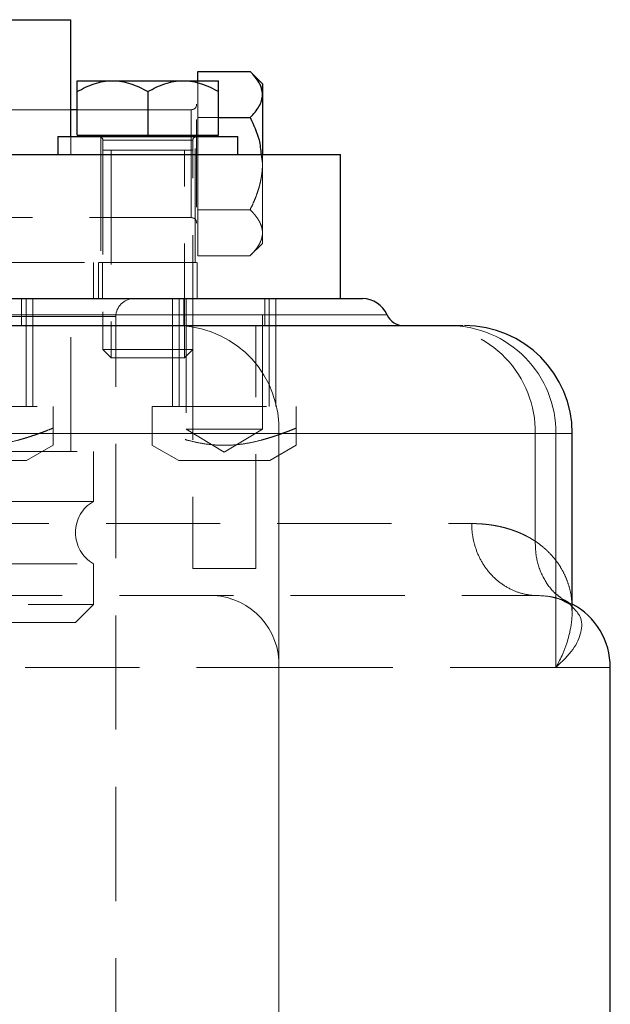
# Model space of a CAD drawing. Units: millimetres. Extents: x 0 to 420, y 0 to 297.
# Drawn here: x 262 to 269, y 193 to 203 of the extents above; entities that cross this region are included whole.
import ezdxf

# ---------------------------------------------------------------- set-up
doc = ezdxf.new("R2010")
doc.units = ezdxf.units.MM
doc.linetypes.add('HIDDEN', pattern=[1.905, 1.27, -0.635])

msp = doc.modelspace()

# ---------------------------------------------------------------- linework, layer by layer
at = {"color": 7, "linetype": 'Continuous', "lineweight": 25}
for p, q in [((245.5054, 203.4649), (262.7554, 203.4649)), ((262.7554, 202.1649), (262.7554, 203.4649)), ((264.1687, 202.7869), (264.1687, 202.8886)), ((264.1687, 202.8886), (264.7486, 202.8886)), ((264.8857, 202.7514), (264.7486, 202.8886)), ((262.8245, 202.7869), (263.2178, 202.7869)), ((263.2178, 202.7869), (264.0043, 202.7869)), ((264.0043, 202.7869), (264.3975, 202.7869)), ((262.8245, 202.1799), (262.8245, 202.6652)), ((263.611, 202.6652), (263.611, 202.1799)), ((264.3975, 202.1799), (264.3975, 202.6652)), ((264.8857, 202.7514), (264.8857, 202.6326)), ((264.8857, 202.6326), (264.8857, 201.9649)), ((262.8245, 202.4649), (262.7554, 202.4649)), ((264.3975, 202.3767), (264.7486, 202.3767)), ((262.611, 202.1649), (262.611, 201.9649)), ((262.611, 202.1649), (264.611, 202.1649)), ((262.8245, 202.1799), (263.611, 202.1799)), ((262.8795, 202.1799), (262.8795, 202.1649)), ((263.611, 202.1799), (264.3975, 202.1799)), ((264.3425, 202.1649), (264.3425, 202.1799)), ((264.611, 201.9649), (264.611, 202.1649)), ((245.5059, 201.9649), (265.7554, 201.9649)), ((265.7554, 200.3649), (265.7554, 201.9649)), ((268.3321, 196.9027), (268.3321, 198.8649)), ((268.7554, 187.5649), (268.7554, 196.2649))]:
    msp.add_line(p, q, dxfattribs=at)
at = {"color": 7, "linetype": 'HIDDEN', "lineweight": 18}
for p, q in [((264.1687, 202.3767), (264.1687, 202.7869)), ((262.7554, 202.4649), (259.1519, 202.4649)), ((264.0937, 202.4649), (262.8245, 202.4649)), ((264.0937, 201.2661), (264.0937, 202.4637)), ((264.1537, 201.8649), (264.1537, 202.3554)), ((264.1687, 202.3767), (264.3975, 202.3767)), ((264.1687, 201.3531), (264.1687, 202.3767)), ((262.7554, 201.9649), (262.7554, 202.1649)), ((263.086, 202.1662), (263.086, 200.7633)), ((263.111, 202.1249), (263.111, 199.7989)), ((264.111, 202.1249), (263.1157, 202.1249)), ((264.111, 202.1249), (263.1157, 202.1249)), ((264.111, 199.7989), (264.111, 202.1249)), ((264.136, 200.7633), (264.136, 202.1662)), ((263.203, 202.0149), (263.203, 199.7069)), ((264.019, 199.7069), (264.019, 202.0149)), ((264.8712, 201.9649), (264.8857, 201.8649)), ((264.8857, 201.9649), (264.8857, 201.8649)), ((264.1537, 201.38), (264.1537, 201.8649)), ((264.8857, 201.8649), (264.8857, 201.0972)), ((264.7486, 201.3531), (264.1687, 201.3531)), ((264.1687, 200.8413), (264.1687, 201.3531)), ((259.1519, 201.2649), (264.0937, 201.2649)), ((264.8857, 201.0972), (264.8857, 200.9784)), ((264.7465, 200.8392), (264.8857, 200.9784)), ((264.7486, 200.8413), (264.1687, 200.8413)), ((263.0054, 200.3638), (263.0054, 200.7649)), ((263.061, 200.7666), (263.061, 200.3633)), ((263.1054, 200.3643), (263.1054, 200.7654)), ((264.161, 200.3633), (264.161, 200.7666)), ((262.2064, 200.0649), (262.2064, 200.3663)), ((262.2564, 199.1649), (262.2564, 200.3649)), ((262.3314, 199.1649), (262.3314, 200.3666)), ((262.7554, 198.6649), (262.7554, 200.3649)), ((263.8857, 200.3666), (263.8857, 199.1649)), ((263.9607, 200.3649), (263.9607, 199.1649)), ((264.0107, 200.3663), (264.0107, 200.0649)), ((264.0357, 200.3649), (264.0357, 198.9149)), ((264.8857, 198.9149), (264.8857, 200.3649)), ((264.9107, 200.0649), (264.9107, 200.3663)), ((264.9607, 199.1649), (264.9607, 200.3649)), ((265.0357, 199.1649), (265.0357, 200.3666)), ((265.7554, 200.3643), (265.7554, 200.3649)), ((263.2554, 200.1649), (242.2554, 200.1649)), ((263.2554, 200.1649), (259.152, 200.1649)), ((263.2554, 191.7649), (263.2554, 200.1649)), ((264.1107, 200.0665), (264.1107, 197.3649)), ((264.8107, 197.3649), (264.8107, 200.0665)), ((263.111, 199.7989), (264.111, 199.7989)), ((263.111, 199.7989), (263.203, 199.7069)), ((264.019, 199.7069), (263.203, 199.7069)), ((264.019, 199.7069), (264.111, 199.7989)), ((261.1082, 199.1649), (262.5564, 199.1649)), ((262.5564, 198.9262), (262.5564, 199.1649)), ((263.6607, 198.9262), (263.6607, 199.1649)), ((263.6607, 199.1649), (265.2607, 199.1649)), ((265.2607, 198.9262), (265.2607, 199.1649)), ((255.2554, 198.8649), (267.9201, 198.8649)), ((264.8857, 198.9149), (264.0357, 198.9149)), ((264.0357, 198.9149), (264.4607, 198.6595)), ((264.4607, 198.6595), (264.8857, 198.9149)), ((267.92, 197.6695), (267.9201, 198.8649)), ((267.9201, 198.8649), (268.3321, 198.8649)), ((262.262, 198.5649), (262.5564, 198.7349)), ((263.6568, 198.7372), (263.9552, 198.5649)), ((264.9663, 198.5649), (265.2607, 198.7349)), ((242.5054, 198.6649), (263.0054, 198.6649)), ((263.0054, 198.1113), (263.0054, 198.6649)), ((262.262, 198.5649), (261.2509, 198.5649)), ((264.9663, 198.5649), (263.9552, 198.5649)), ((263.0054, 198.1113), (242.5054, 198.1113)), ((255.526, 197.8649), (267.2134, 197.8649)), ((242.5054, 197.4185), (263.0054, 197.4185)), ((263.0054, 196.9649), (263.0054, 197.4185)), ((264.8107, 197.3649), (264.1107, 197.3649)), ((268.2322, 197.006), (268.2697, 196.9903)), ((268.2624, 196.9892), (268.3097, 196.9672)), ((268.3097, 196.9672), (268.2751, 196.9923)), ((252.7554, 196.9649), (263.0054, 196.9649)), ((262.8045, 196.764), (263.0054, 196.9649)), ((268.3321, 196.9389), (268.3097, 196.9672)), ((258.4368, 196.2649), (265.0676, 196.2649)), ((265.0676, 183.2649), (265.0676, 196.2649)), ((265.0676, 196.2649), (268.7554, 196.2649))]:
    msp.add_line(p, q, dxfattribs=at)
at = {"color": 8, "linetype": 'Continuous', "lineweight": 18}
for p, q in [((265.0676, 198.8649), (258.4368, 198.8649)), ((265.0676, 183.2649), (265.0676, 198.8649)), ((268.1507, 198.8649), (265.0676, 198.8649)), ((268.1507, 196.2649), (268.1507, 198.8649)), ((268.3321, 198.8649), (268.1507, 198.8649)), ((268.7554, 196.2649), (268.1507, 196.2649))]:
    msp.add_line(p, q, dxfattribs=at)
at = {"color": 7, "linetype": 'HIDDEN', "lineweight": 18, "flags": 128}
msp.add_lwpolyline([(268.3321, 196.9707), (268.2114, 197.0228), (268.0733, 197.0562)], dxfattribs=at)
at = {"color": 7, "linetype": 'HIDDEN', "lineweight": 18}
for centre, radius, start, end in [((264.0937, 202.5249), 0.06, 270, 0), ((263.071, 202.1249), 0.04, 0, 90), ((264.151, 202.1249), 0.04, 90, 180), ((264.0937, 201.2049), 0.06, 0, 90), ((263.4554, 200.1649), 0.2, 90, 180), ((266.7412, 198.886), 1.1791, 358.97575, 89.02305), ((263.2054, 197.7649), 0.4, 120, 240), ((264.3026, 196.3001), 0.7658, 357.36795, 87.10063)]:
    msp.add_arc(centre, radius, start, end, dxfattribs=at)
at = {"color": 7, "linetype": 'Continuous', "lineweight": 25}
for centre, radius, start, end in [((265.9972, 200.0649), 0.3, 23.59186, 90), ((266.4554, 200.2649), 0.2, 203.55003, 270), ((267.1321, 198.8649), 1.2, 0, 90), ((267.9554, 196.2649), 0.8, 0, 61.91132)]:
    msp.add_arc(centre, radius, start, end, dxfattribs=at)
at = {"color": 8, "linetype": 'Continuous', "lineweight": 18}
for centre, radius, start, end in [((263.9225, 198.9198), 1.1464, 357.25419, 87.21544), ((266.9601, 198.8743), 1.1907, 359.54918, 89.57839)]:
    msp.add_arc(centre, radius, start, end, dxfattribs=at)
at = {"color": 7, "linetype": 'Continuous', "lineweight": 25}
for points, knots in [([(264.8857, 202.6326), (264.8857, 202.6776), (264.8719, 202.7213), (264.8354, 202.7855), (264.8206, 202.8068), (264.7872, 202.8482), (264.7686, 202.8685), (264.7486, 202.8886)], [0, 0, 0, 0, 0.5, 0.5, 0.75, 0.75, 1, 1, 1, 1]), ([(262.8245, 202.6652), (262.8861, 202.7008), (262.9492, 202.7311), (263.0471, 202.7634), (263.0803, 202.772), (263.1481, 202.7838), (263.183, 202.7869), (263.2178, 202.7869)], [0, 0, 0, 0, 0.5, 0.5, 0.75, 0.75, 1, 1, 1, 1]), ([(262.8245, 202.6652), (262.8245, 202.7008), (262.8245, 202.7311), (262.8245, 202.7634), (262.8245, 202.772), (262.8245, 202.7838), (262.8245, 202.7869), (262.8245, 202.7869)], [0, 0, 0, 0, 0.5, 0.5, 0.75, 0.75, 1, 1, 1, 1]), ([(263.2178, 202.7869), (263.2868, 202.7869), (263.354, 202.7746), (263.4527, 202.7422), (263.4853, 202.7291), (263.549, 202.6995), (263.5802, 202.683), (263.611, 202.6652)], [0, 0, 0, 0, 0.5, 0.5, 0.75, 0.75, 1, 1, 1, 1]), ([(263.611, 202.6652), (263.6726, 202.7008), (263.7357, 202.7311), (263.8336, 202.7634), (263.8668, 202.772), (263.9346, 202.7838), (263.9695, 202.7869), (264.0043, 202.7869)], [0, 0, 0, 0, 0.5, 0.5, 0.75, 0.75, 1, 1, 1, 1]), ([(264.0043, 202.7869), (264.0733, 202.7869), (264.1405, 202.7746), (264.2392, 202.7422), (264.2718, 202.7291), (264.3355, 202.6995), (264.3667, 202.683), (264.3975, 202.6652)], [0, 0, 0, 0, 0.5, 0.5, 0.75, 0.75, 1, 1, 1, 1]), ([(264.3975, 202.6652), (264.3975, 202.7008), (264.3975, 202.7311), (264.3975, 202.7634), (264.3975, 202.772), (264.3975, 202.7838), (264.3975, 202.7869), (264.3975, 202.7869)], [0, 0, 0, 0, 0.5, 0.5, 0.75, 0.75, 1, 1, 1, 1]), ([(264.7486, 202.3767), (264.7887, 202.4168), (264.8228, 202.4579), (264.8592, 202.5216), (264.8689, 202.5432), (264.8822, 202.5873), (264.8857, 202.61), (264.8857, 202.6326)], [0, 0, 0, 0, 0.5, 0.5, 0.75, 0.75, 1, 1, 1, 1]), ([(264.7486, 202.3767), (264.7877, 202.2957), (264.851, 202.1644), (264.8656, 202.0201), (264.8712, 201.9649)], [0, 0, 0, 0, 0.6174167, 1, 1, 1, 1]), ([(245.9214, 200.3649), (246.1171, 200.3649), (246.6811, 200.3649), (247.6819, 200.3649), (248.9048, 200.3649), (250.1681, 200.3649), (251.4554, 200.3649), (252.7554, 200.3649), (254.0554, 200.3649), (255.3429, 200.3649), (256.6055, 200.3649), (257.831, 200.3649), (259.0076, 200.3649), (260.124, 200.3649), (261.1694, 200.3649), (262.1338, 200.3649), (263.0079, 200.3649), (263.7832, 200.3649), (264.4524, 200.3649), (265.0087, 200.3649), (265.4477, 200.3649), (265.7621, 200.3649), (265.9603, 200.3649), (265.9849, 200.3649), (265.9972, 200.3649)], [0, 0, 0, 0, 0.0246623, 0.0711069, 0.1175516, 0.1639962, 0.2104409, 0.2568855, 0.3033302, 0.3497748, 0.3962195, 0.4426641, 0.4891088, 0.5355535, 0.5819981, 0.6284428, 0.6748874, 0.7213321, 0.7677767, 0.8142214, 0.860666, 0.9071107, 0.9535553, 1, 1, 1, 1]), ([(266.9689, 200.0649), (267.0291, 200.0649), (267.1252, 200.0649), (267.1189, 200.0649), (267.1166, 200.0649)], [0, 0, 0, 0, 0.6274054, 1, 1, 1, 1])]:
    msp.add_open_spline(points, degree=3, knots=knots, dxfattribs=at)
at = {"color": 7, "linetype": 'HIDDEN', "lineweight": 18}
for points, knots in [([(264.8317, 202.788), (264.8335, 202.786), (264.8659, 202.7472), (264.8824, 202.6938), (264.8852, 202.6433), (264.8857, 202.6326)], [0, 0, 0, 0, 0.0421706, 0.7967628, 1, 1, 1, 1]), ([(264.111, 202.0149), (264.111, 202.0149), (264.111, 202.0149), (264.1102, 202.0149), (264.1087, 202.0149), (264.1061, 202.0149), (264.1004, 202.0149), (264.0904, 202.0149), (264.0736, 202.0149), (264.0525, 202.0149), (264.0273, 202.0149), (263.9981, 202.0149), (263.9651, 202.0149), (263.9287, 202.0149), (263.8892, 202.0149), (263.8471, 202.0149), (263.8027, 202.0149), (263.7564, 202.0149), (263.7087, 202.0149), (263.6601, 202.0149), (263.611, 202.0149), (263.5619, 202.0149), (263.5133, 202.0149), (263.4656, 202.0149), (263.4193, 202.0149), (263.3749, 202.0149), (263.3328, 202.0149), (263.2933, 202.0149), (263.2569, 202.0149), (263.2239, 202.0149), (263.1947, 202.0149), (263.1695, 202.0149), (263.1484, 202.0149), (263.1316, 202.0149), (263.1216, 202.0149), (263.1159, 202.0149), (263.1129, 202.0149), (263.1111, 202.0149), (263.111, 202.0149), (263.111, 202.0149)], [0, 0, 0, 0, 0.0103966, 0.0208305, 0.0313147, 0.0468858, 0.0625688, 0.0938011, 0.125041, 0.1562902, 0.1875408, 0.2187839, 0.2500189, 0.2812579, 0.3125072, 0.3437612, 0.3750128, 0.406262, 0.4375121, 0.4687598, 0.5000023, 0.5312448, 0.5624926, 0.5937427, 0.6249918, 0.6562434, 0.6874974, 0.7187467, 0.7499858, 0.7812208, 0.8124639, 0.8437144, 0.8749635, 0.9062033, 0.9374351, 0.9530828, 0.9686886, 0.9843763, 1, 1, 1, 1]), ([(264.8857, 201.8649), (264.8857, 201.8552), (264.8855, 201.8358), (264.8841, 201.8067), (264.8817, 201.7776), (264.8784, 201.7486), (264.8741, 201.7194), (264.8689, 201.6902), (264.8627, 201.6607), (264.8555, 201.631), (264.8446, 201.5905), (264.8285, 201.5394), (264.8054, 201.4777), (264.7789, 201.4153), (264.7588, 201.3741), (264.7486, 201.3531)], [0, 0, 0, 0, 0.0545533, 0.1089554, 0.1633836, 0.2180132, 0.2730163, 0.3285601, 0.3848058, 0.4419079, 0.5000132, 0.6198709, 0.7425976, 0.8690585, 1, 1, 1, 1]), ([(264.7486, 201.3531), (264.7545, 201.3471), (264.7663, 201.3352), (264.7828, 201.3172), (264.7981, 201.2994), (264.8122, 201.2817), (264.8252, 201.2641), (264.8369, 201.2466), (264.8505, 201.2241), (264.8644, 201.1966), (264.8753, 201.1673), (264.8817, 201.1416), (264.8852, 201.1194), (264.8855, 201.1046), (264.8857, 201.0972)], [0, 0, 0, 0, 0.0754108, 0.1492666, 0.2216928, 0.2928267, 0.3628185, 0.4318313, 0.5000406, 0.6262563, 0.7498117, 0.8341119, 0.9172969, 1, 1, 1, 1]), ([(264.8857, 201.0972), (264.8857, 201.1021), (264.8855, 201.1118), (264.8841, 201.1264), (264.8817, 201.1409), (264.8784, 201.1555), (264.8741, 201.17), (264.8689, 201.1846), (264.8627, 201.1993), (264.8555, 201.2141), (264.8446, 201.2343), (264.8285, 201.26), (264.8054, 201.2908), (264.7789, 201.322), (264.7588, 201.3426), (264.7486, 201.3531)], [0, 0, 0, 0, 0.05455481, 0.10895813, 0.16338732, 0.21801777, 0.27302152, 0.32856582, 0.38481201, 0.44191455, 0.50002028, 0.61986854, 0.74259087, 0.86905262, 1, 1, 1, 1]), ([(264.8857, 201.0972), (264.8857, 201.0923), (264.8855, 201.0827), (264.8841, 201.0682), (264.8817, 201.0536), (264.8784, 201.0391), (264.8741, 201.0245), (264.8689, 201.0099), (264.8627, 200.9951), (264.8555, 200.9802), (264.8446, 200.96), (264.8285, 200.9344), (264.8054, 200.9036), (264.7789, 200.8724), (264.7588, 200.8518), (264.7486, 200.8413)], [0, 0, 0, 0, 0.0545533, 0.1089555, 0.1633836, 0.2180133, 0.2730164, 0.3285601, 0.3848058, 0.4419079, 0.5000132, 0.619871, 0.7425977, 0.8690586, 1, 1, 1, 1]), ([(257.8276, 200.7649), (257.8619, 200.7649), (258.1982, 200.7649), (258.7908, 200.7649), (259.5914, 200.7649), (260.3214, 200.7649), (260.9799, 200.7649), (261.5588, 200.7649), (262.053, 200.7649), (262.4574, 200.7649), (262.7695, 200.7649), (262.9812, 200.7649), (263.0947, 200.7649), (263.0944, 200.7649), (263.0943, 200.7649)], [0, 0, 0, 0, 0.01055839, 0.10331802, 0.19607765, 0.28883729, 0.38159692, 0.47435655, 0.56711619, 0.65987582, 0.75263546, 0.84539509, 0.93815472, 1, 1, 1, 1]), ([(263.0704, 200.7649), (263.0678, 200.7649), (263.0576, 200.7649), (263.1233, 200.7649), (263.2252, 200.7649), (263.2762, 200.7649)], [0, 0, 0, 0, 0.1425058, 0.5712529, 1, 1, 1, 1]), ([(263.2762, 200.7649), (263.3383, 200.7649), (263.4626, 200.7649), (263.6851, 200.7649), (263.8935, 200.7649), (264.0567, 200.7649), (264.1518, 200.7649), (264.1517, 200.7649), (264.1516, 200.7649)], [0, 0, 0, 0, 0.1764408, 0.3528816, 0.5293225, 0.7057633, 0.8822041, 1, 1, 1, 1]), ([(259.1428, 200.1849), (259.5217, 200.1849), (260.2847, 200.1849), (261.3433, 200.1849), (262.3287, 200.1849), (263.2207, 200.1849), (264.0122, 200.1849), (264.6953, 200.1849), (265.2632, 200.1849), (265.7113, 200.1849), (266.0321, 200.1849), (266.2345, 200.1849), (266.2596, 200.1849), (266.2721, 200.1849)], [0, 0, 0, 0, 0.0897724, 0.1807952, 0.2718179, 0.3628407, 0.4538635, 0.5448862, 0.635909, 0.7269317, 0.8179545, 0.9089772, 1, 1, 1, 1]), ([(263.203, 199.7069), (263.203, 199.7069), (263.2031, 199.7069), (263.2046, 199.7069), (263.207, 199.7069), (263.2116, 199.7069), (263.2198, 199.7069), (263.2335, 199.7069), (263.2507, 199.7069), (263.2713, 199.7069), (263.2951, 199.7069), (263.322, 199.7069), (263.3517, 199.7069), (263.3839, 199.7069), (263.4183, 199.7069), (263.4546, 199.7069), (263.4924, 199.7069), (263.5313, 199.7069), (263.5709, 199.7069), (263.611, 199.7069), (263.651, 199.7069), (263.6907, 199.7069), (263.7296, 199.7069), (263.7674, 199.7069), (263.8036, 199.7069), (263.838, 199.7069), (263.8703, 199.7069), (263.9, 199.7069), (263.9269, 199.7069), (263.9507, 199.7069), (263.9713, 199.7069), (263.9885, 199.7069), (264.0022, 199.7069), (264.0104, 199.7069), (264.015, 199.7069), (264.0174, 199.7069), (264.0189, 199.7069), (264.019, 199.7069), (264.019, 199.7069)], [0, 0, 0, 0, 0.01559922, 0.03130178, 0.04686617, 0.06255058, 0.09378111, 0.12502154, 0.15627212, 0.1875241, 0.21876842, 0.25000433, 0.28124433, 0.31249476, 0.3437503, 0.37500372, 0.40625484, 0.43750638, 0.4687548, 0.49999741, 0.53124009, 0.5624886, 0.59374017, 0.62499129, 0.65624472, 0.68750017, 0.7187504, 0.74999023, 0.78122623, 0.81247084, 0.84372321, 0.87497421, 0.90621515, 0.93744641, 0.95308858, 0.96869634, 0.98437863, 1, 1, 1, 1]), ([(262.5564, 198.9262), (262.5364, 198.9182), (262.497, 198.9023), (262.4384, 198.8799), (262.3813, 198.859), (262.3256, 198.8397), (262.2713, 198.8221), (262.218, 198.8061), (262.1368, 198.7836), (262.0286, 198.7587), (261.8918, 198.7391), (261.7565, 198.7328), (261.6211, 198.7391), (261.4843, 198.7587), (261.3626, 198.7867), (261.2539, 198.8178), (261.1583, 198.8492), (261.0585, 198.8854), (260.9911, 198.9124), (260.9564, 198.9262)], [0, 0, 0, 0, 0.0391156, 0.0769938, 0.1136836, 0.1492458, 0.1837541, 0.2172973, 0.2499799, 0.3364536, 0.4183366, 0.5000037, 0.5816498, 0.6635319, 0.7500276, 0.8077687, 0.8683881, 0.932353, 1, 1, 1, 1]), ([(262.5564, 198.7349), (262.5564, 198.735), (262.5564, 198.7352), (262.5562, 198.7366), (262.5561, 198.7389), (262.556, 198.7422), (262.5559, 198.7464), (262.5559, 198.7516), (262.556, 198.7578), (262.5561, 198.7648), (262.5563, 198.7728), (262.5564, 198.7818), (262.5565, 198.7962), (262.5565, 198.8179), (262.5565, 198.8493), (262.5565, 198.8854), (262.5565, 198.9124), (262.5564, 198.9262)], [0, 0, 0, 0, 0.0449425, 0.0894056, 0.1335956, 0.1777153, 0.2219622, 0.2665263, 0.3115881, 0.3573175, 0.403873, 0.4514003, 0.5000331, 0.6156559, 0.7369486, 0.8648403, 1, 1, 1, 1]), ([(263.6607, 198.7349), (263.6607, 198.7349), (263.6607, 198.7566), (263.6607, 198.809), (263.6607, 198.8297), (263.6607, 198.8752), (263.6607, 198.9001), (263.6607, 198.9262)], [0, 0, 0, 0, 0.5, 0.5, 0.75, 0.75, 1, 1, 1, 1]), ([(265.2607, 198.9262), (265.2407, 198.9182), (265.2013, 198.9023), (265.1427, 198.8799), (265.0856, 198.859), (265.0299, 198.8397), (264.9755, 198.8221), (264.9223, 198.8061), (264.8411, 198.7836), (264.7328, 198.7587), (264.5961, 198.7391), (264.4607, 198.7328), (264.3253, 198.7391), (264.1886, 198.7587), (264.0669, 198.7867), (263.9582, 198.8178), (263.8626, 198.8492), (263.7628, 198.8854), (263.6954, 198.9124), (263.6607, 198.9262)], [0, 0, 0, 0, 0.0391156, 0.0769938, 0.1136836, 0.1492458, 0.1837541, 0.2172973, 0.2499799, 0.3364536, 0.4183366, 0.5000037, 0.5816498, 0.6635319, 0.7500276, 0.8077687, 0.8683881, 0.932353, 1, 1, 1, 1]), ([(265.2607, 198.7349), (265.2607, 198.735), (265.2606, 198.7352), (265.2605, 198.7366), (265.2603, 198.7389), (265.2602, 198.7422), (265.2602, 198.7464), (265.2602, 198.7516), (265.2603, 198.7578), (265.2604, 198.7648), (265.2606, 198.7728), (265.2607, 198.7818), (265.2607, 198.7962), (265.2607, 198.8179), (265.2608, 198.8493), (265.2608, 198.8854), (265.2607, 198.9124), (265.2607, 198.9262)], [0, 0, 0, 0, 0.0449425, 0.0894056, 0.1335956, 0.1777153, 0.2219622, 0.2665263, 0.3115881, 0.3573175, 0.403873, 0.4514003, 0.5000331, 0.6156559, 0.7369486, 0.8648403, 1, 1, 1, 1]), ([(267.2134, 197.8649), (267.2134, 197.8178), (267.2173, 197.7689), (267.2342, 197.6698), (267.2472, 197.6197), (267.2831, 197.5212), (267.306, 197.4729), (267.3611, 197.3814), (267.3933, 197.3383), (267.4652, 197.2602), (267.505, 197.2252), (267.5892, 197.1654), (267.6337, 197.1406), (267.7244, 197.1016), (267.7706, 197.0874), (267.8619, 197.0691), (267.9069, 197.0649), (267.9503, 197.0649)], [0, 0, 0, 0, 0.125, 0.125, 0.25, 0.25, 0.375, 0.375, 0.5, 0.5, 0.625, 0.625, 0.75, 0.75, 0.875, 0.875, 1, 1, 1, 1]), ([(267.2134, 197.8649), (267.226, 197.8648), (267.2514, 197.8646), (267.2887, 197.8631), (267.3258, 197.8608), (267.3625, 197.8577), (267.3989, 197.8536), (267.4348, 197.8487), (267.4704, 197.8429), (267.5055, 197.8362), (267.5403, 197.8287), (267.5746, 197.8202), (267.6085, 197.8109), (267.6419, 197.8007), (267.6748, 197.7897), (267.7073, 197.7777), (267.7393, 197.7649), (267.7708, 197.7512), (267.8018, 197.7366), (267.8322, 197.7212), (267.8621, 197.7048), (267.8915, 197.6877), (267.9105, 197.6756), (267.92, 197.6695)], [0, 0, 0, 0, 0.0447014, 0.0896741, 0.1349214, 0.180447, 0.2262542, 0.2723463, 0.3187265, 0.3653982, 0.4123644, 0.4596282, 0.5071926, 0.5550607, 0.6032354, 0.6517194, 0.7005156, 0.7496268, 0.7990557, 0.8488049, 0.898877, 0.9492745, 1, 1, 1, 1]), ([(267.92, 197.6695), (267.9487, 197.6488), (268.0073, 197.6067), (268.0837, 197.5346), (268.1528, 197.4545), (268.2124, 197.366), (268.2617, 197.2691), (268.2988, 197.1637), (268.3271, 197.0425), (268.3279, 196.9525), (268.3283, 196.9027)], [0, 0, 0, 0, 0.107061, 0.2182121, 0.3334828, 0.4528993, 0.5764855, 0.7042625, 0.8362499, 1, 1, 1, 1]), ([(268.2095, 197.0398), (268.1901, 197.053), (268.1131, 197.1053), (268.0152, 197.2441), (267.9283, 197.4453), (267.9228, 197.5948), (267.9201, 197.6694)], [0, 0, 0, 0, 0.0989728, 0.3926328, 0.6968996, 1, 1, 1, 1]), ([(255.6737, 197.0649), (258.3776, 197.0649), (260.9138, 197.0649), (265.1979, 197.0649), (266.8795, 197.0649), (267.9503, 197.0649)], [0, 0, 0, 0, 0.5, 0.5, 1, 1, 1, 1]), ([(267.9503, 197.0649), (268.0243, 197.0606), (268.1493, 197.0533), (268.2296, 197.0078), (268.2624, 196.9892)], [0, 0, 0, 0, 0.5912017, 1, 1, 1, 1]), ([(268.2089, 197.0327), (268.2354, 197.02), (268.2864, 196.9957), (268.3154, 196.9642), (268.33, 196.9368), (268.3314, 196.9141), (268.3321, 196.9034)], [0, 0, 0, 0, 0.2850059, 0.5469298, 0.7853337, 1, 1, 1, 1]), ([(242.7054, 196.7649), (242.7054, 196.7649), (242.7702, 196.7649), (243.0268, 196.7649), (243.2187, 196.7649), (243.7221, 196.7649), (244.0337, 196.7649), (244.7646, 196.7649), (245.1839, 196.7649), (246.1141, 196.7649), (246.625, 196.7649), (247.7189, 196.7649), (248.3017, 196.7649), (249.5171, 196.7649), (250.1496, 196.7649), (251.4399, 196.7649), (252.0976, 196.7649), (253.4132, 196.7649), (254.0709, 196.7649), (255.3612, 196.7649), (255.9937, 196.7649), (257.2091, 196.7649), (257.792, 196.7649), (258.8858, 196.7649), (259.3967, 196.7649), (260.327, 196.7649), (260.7462, 196.7649), (261.4771, 196.7649), (261.7887, 196.7649), (262.2921, 196.7649), (262.484, 196.7649), (262.7406, 196.7649), (262.8054, 196.7649), (262.8054, 196.7649)], [0, 0, 0, 0, 0.0625, 0.0625, 0.125, 0.125, 0.1875, 0.1875, 0.25, 0.25, 0.3125, 0.3125, 0.375, 0.375, 0.4375, 0.4375, 0.5, 0.5, 0.5625, 0.5625, 0.625, 0.625, 0.6875, 0.6875, 0.75, 0.75, 0.8125, 0.8125, 0.875, 0.875, 0.9375, 0.9375, 1, 1, 1, 1])]:
    msp.add_open_spline(points, degree=3, knots=knots, dxfattribs=at)
at = {"color": 8, "linetype": 'Continuous', "lineweight": 18}
for points, knots in [([(266.2721, 200.1849), (266.2596, 200.1849), (266.2345, 200.1849), (266.0321, 200.1849), (265.7113, 200.1849), (265.2632, 200.1849), (264.6953, 200.1849), (264.0122, 200.1849), (263.2208, 200.1849), (262.3285, 200.1849), (261.3441, 200.1849), (260.277, 200.1849), (259.1374, 200.1849), (257.9363, 200.1849), (256.6854, 200.1849), (255.3966, 200.1849), (254.0824, 200.1849), (252.7554, 200.1849), (251.4283, 200.1849), (250.1145, 200.1849), (248.8244, 200.1849), (247.5784, 200.1849), (246.7047, 200.1849), (246.2702, 200.1849), (246.2138, 200.1849)], [0, 0, 0, 0, 0.0472828, 0.0945655, 0.1418483, 0.1891311, 0.2364138, 0.2836966, 0.3309794, 0.3782622, 0.4255449, 0.4728277, 0.5201105, 0.5673932, 0.614676, 0.6619588, 0.7092415, 0.7565243, 0.8038071, 0.8510898, 0.8983726, 0.9456554, 0.9929382, 1, 1, 1, 1]), ([(268.1507, 196.2649), (268.22, 196.3326), (268.3584, 196.468), (268.4409, 196.6598), (268.4427, 196.8259), (268.366, 196.9042), (268.3321, 196.9389)], [0, 0, 0, 0, 0.2635219, 0.5270454, 0.7905631, 1, 1, 1, 1]), ([(268.3283, 196.9027), (268.3298, 196.8859), (268.332, 196.8596), (268.329, 196.8224), (268.3264, 196.7926), (268.3228, 196.7621), (268.3182, 196.7308), (268.3127, 196.6988), (268.3052, 196.6618), (268.2925, 196.6077), (268.2685, 196.5251), (268.2248, 196.4069), (268.1775, 196.3162), (268.1507, 196.2649)], [0, 0, 0, 0, 0.084036, 0.1308337, 0.178536, 0.227143, 0.2766549, 0.3270716, 0.3783934, 0.4513788, 0.5793103, 0.7621853, 1, 1, 1, 1])]:
    msp.add_open_spline(points, degree=3, knots=knots, dxfattribs=at)
at = {"color": 7, "linetype": 'Continuous', "lineweight": 25}
for points in [[(258.1431, 200.0649), (260.7193, 200.0649), (262.8641, 200.0649), (263.9782, 200.0649)], [(263.9782, 200.0649), (265.3832, 200.0649), (266.3885, 200.0649), (266.9689, 200.0649)]]:
    msp.add_open_spline(points, degree=3, dxfattribs=at)

doc.saveas('drawing.dxf')
